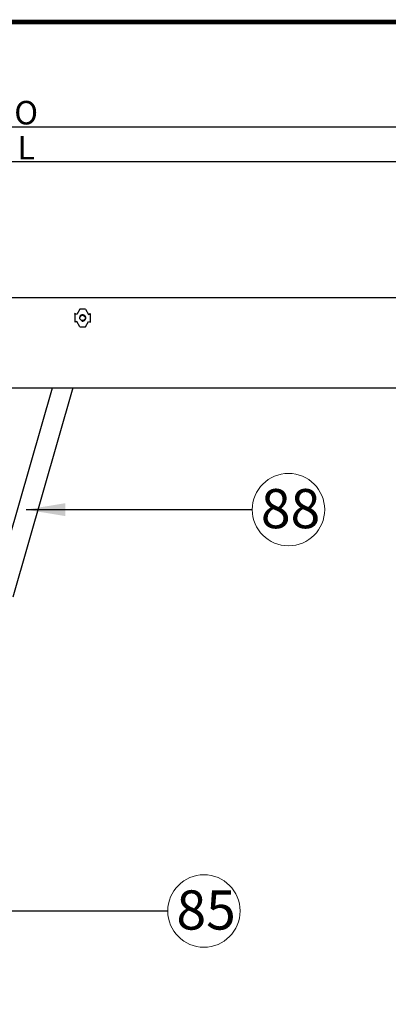
# Model space of a CAD drawing. Units: millimetres. Extents: x 1757 to 7507, y 322 to 4435.
# Drawn here: x 4019 to 4489, y 2997 to 4254 of the extents above; entities that cross this region are included whole.
import ezdxf

# ---------------------------------------------------------------- set-up
doc = ezdxf.new("R2010")
doc.units = ezdxf.units.MM
doc.layers.add('FAKRO LOFT LADDERS', color=7, linetype='Continuous')
doc.layers.add('FAKRO TEXT', color=80, linetype='Continuous', lineweight=9)
doc.styles.get("Standard").update_dxf_attribs({"font": 'ARIAL.TTF'})
doc.dimstyles.new('FAKRO', dxfattribs={"dimscale": 5, "dimtxt": 4, "dimasz": 1.5, "dimexe": 2, "dimexo": 15, "dimgap": 0.5, "dimtad": 1, "dimdec": 0, "dimrnd": 0.1, "dimzin": 1, "dimdsep": 46, "dimtxsty": 'Standard', "dimblk": 'OBLIQUE', "dimcen": 30, "dimclrd": 3, "dimclre": 3, "dimclrt": 3, "dimadec": 0, "dimazin": 0, "dimtfac": 1, "dimtdec": 0, "dimtix": 1, "dimtmove": 2, "dimatfit": 3, "dimldrblk": 'OBLIQUE', "dimfxl": 0, "dimtolj": 1, "dimarcsym": 0})
doc.dimstyles.get("Standard").update_dxf_attribs({"dimtxt": 0.18, "dimasz": 0.18, "dimexe": 0.18, "dimexo": 0.0625, "dimgap": 0.09, "dimtad": 0, "dimtih": 1, "dimtoh": 1, "dimdec": 4, "dimzin": 0, "dimdsep": 46, "dimtxsty": 'Standard', "dimcen": 0.09, "dimadec": 0, "dimazin": 0, "dimtfac": 1, "dimtdec": 4, "dimtofl": 0, "dimtmove": 0, "dimatfit": 3, "dimfxl": 0, "dimtolj": 1, "dimtzin": 0, "dimarcsym": 0})

# ---------------------------------------------------------------- blocks, each defined once
blk = doc.blocks.new('A$C0E3D0860')
at = {"layer": 'FAKRO TEXT', "const_width": 3}
blk.add_lwpolyline([(2834.7, 64.34), (2834.7, 1964.34), (40.52, 1964.34), (40.52, 64.34)], close=True, dxfattribs=at)
blk = doc.blocks.new('A$C007D7030')
at = {"layer": 'FAKRO LOFT LADDERS'}
for p, q in [((1.1, 2828.1), (1181.1, 2828.1)), ((653.1, 2807.1), (653.4, 2807.7)), ((653.1, 2807.1), (653.1, 2797.2)), ((655.6, 2806.5), (653.4, 2807.7)), ((659.6, 2813.4), (655.6, 2806.5)), ((666.6, 2813.4), (659.6, 2813.4)), ((666.6, 2813.4), (670.6, 2806.5)), ((670.6, 2806.5), (672.8, 2807.7)), ((673.1, 2807.1), (672.8, 2807.7)), ((673.1, 2797.2), (673.1, 2807.1)), ((653.1, 2797.2), (653.4, 2796.6)), ((655.6, 2797.8), (653.4, 2796.6)), ((659.6, 2790.9), (655.6, 2797.8)), ((659.6, 2790.9), (666.6, 2790.9)), ((666.6, 2790.9), (670.6, 2797.8)), ((670.6, 2797.8), (672.8, 2796.6)), ((673.1, 2797.2), (672.8, 2796.6)), ((1.1, 2713.1), (1181.1, 2713.1)), ((534.6, 2399.5), (624.6, 2713.1)), ((650.6, 2713.1), (573.9, 2445.9))]:
    blk.add_line(p, q, dxfattribs=at)
blk.add_circle((663.1, 2802.1), 3.4, dxfattribs=at)
blk.add_arc((663.1, 2802.1), 4, 255, 195, dxfattribs=at)
blk = doc.blocks.new('_OBLIQUE')
at = {"color": 0, "linetype": 'ByBlock', "lineweight": -2}
blk.add_line((-0.5, -0.5), (0.5, 0.5), dxfattribs=at)
blk = doc.blocks.new('*D16')
at = {"layer": 'Defpoints', "color": 0, "transparency": 16777216}
for p in [(4616.8, 4072.8), (3436.8, 3786.4), (4616.8, 3786.4)]:
    blk.add_point(p, dxfattribs=at)
at = {"layer": 'FAKRO TEXT', "color": 3, "lineweight": -2, "transparency": 16777216}
for p, q in [((3436.8, 3861.4), (3436.8, 4082.8)), ((4616.8, 3861.4), (4616.8, 4082.8)), ((3436.8, 4072.8), (4616.8, 4072.8))]:
    blk.add_line(p, q, dxfattribs=at)
at = {"layer": 'FAKRO TEXT', "color": 3, "lineweight": -2, "transparency": 16777216, "xscale": 7.5, "yscale": 7.5, "zscale": 7.5, "rotation": 180}
blk.add_blockref('_OBLIQUE', (3436.8, 4072.8), dxfattribs=at)
at = {"layer": 'FAKRO TEXT', "color": 3, "lineweight": -2, "transparency": 16777216, "xscale": 7.5, "yscale": 7.5, "zscale": 7.5}
blk.add_blockref('_OBLIQUE', (4616.8, 4072.8), dxfattribs=at)
at = {"layer": 'FAKRO TEXT', "color": 3, "transparency": 16777216, "insert": (4026.8, 4090.3), "char_height": 20, "attachment_point": 5}
blk.add_mtext('\\A1;{\\H1.5x;L}', dxfattribs=at)
blk = doc.blocks.new('*D17')
at = {"layer": 'Defpoints', "color": 0, "transparency": 16777216}
for p in [(4621.8, 4116.8), (3431.8, 3875.2), (4621.8, 3875.2)]:
    blk.add_point(p, dxfattribs=at)
at = {"layer": 'FAKRO TEXT', "color": 3, "lineweight": -2, "transparency": 16777216}
for p, q in [((3431.8, 3950.2), (3431.8, 4126.8)), ((4621.8, 3950.2), (4621.8, 4126.8)), ((3431.8, 4116.8), (4621.8, 4116.8))]:
    blk.add_line(p, q, dxfattribs=at)
at = {"layer": 'FAKRO TEXT', "color": 3, "lineweight": -2, "transparency": 16777216, "xscale": 7.5, "yscale": 7.5, "zscale": 7.5, "rotation": 180}
blk.add_blockref('_OBLIQUE', (3431.8, 4116.8), dxfattribs=at)
at = {"layer": 'FAKRO TEXT', "color": 3, "lineweight": -2, "transparency": 16777216, "xscale": 7.5, "yscale": 7.5, "zscale": 7.5}
blk.add_blockref('_OBLIQUE', (4621.8, 4116.8), dxfattribs=at)
at = {"layer": 'FAKRO TEXT', "color": 3, "transparency": 16777216, "insert": (4026.8, 4134.9), "char_height": 20, "attachment_point": 5}
blk.add_mtext('\\A1;{\\H1.5x;O}', dxfattribs=at)

msp = doc.modelspace()

# ---------------------------------------------------------------- linework, layer by layer
at = {"layer": 'FAKRO TEXT', "const_width": 6}
msp.add_lwpolyline([(7426.1, 450.5), (7426.1, 4250.5), (1837.7, 4250.5), (1837.7, 450.5)], close=True, dxfattribs=at)
at = {"layer": 'FAKRO TEXT'}
for centre in [(4361.4, 3628.5), (4253.6, 3116.5)]:
    msp.add_circle(centre, 46.2, dxfattribs=at)

# ---------------------------------------------------------------- block references
at = {"layer": 'FAKRO LOFT LADDERS'}
msp.add_blockref('A$C007D7030', (3435.7, 1070.9), dxfattribs=at)
at = {"layer": 'FAKRO TEXT', "xscale": 2, "yscale": 2, "zscale": 2}
msp.add_blockref('A$C0E3D0860', (1756.7, 321.8), dxfattribs=at)

# ---------------------------------------------------------------- texts
at = {"layer": 'FAKRO TEXT', "char_height": 50, "width": 246.406, "attachment_point": 1}
for s, insert in [('88', (4326.2, 3654.8)), ('85', (4218.5, 3142.8))]:
    msp.add_mtext(s, dxfattribs=dict(at, insert=insert))

# ---------------------------------------------------------------- dimensions: what is measured, and where the dimension line sits
at = {"layer": 'FAKRO TEXT'}
for base, p1, p2, text, picture, middle in [((4621.8, 4116.8), (3431.8, 3875.2), (4621.8, 3875.2), '{\\H1.5x;O}', '*D17', (4026.8, 4134.9)), ((4616.8, 4072.8), (3436.8, 3786.4), (4616.8, 3786.4), '{\\H1.5x;L}', '*D16', (4026.8, 4090.3))]:
    dim = msp.add_linear_dim(base=base, p1=p1, p2=p2, text=text, dimstyle='FAKRO', dxfattribs=at)
    dim.commit()
    dim.dimension.update_dxf_attribs({"geometry": picture, "text_midpoint": middle})

# ---------------------------------------------------------------- leaders
at = {"layer": 'FAKRO TEXT', "ltscale": 25.4}
for points in [[(4026.7, 3628.5), (4315.2, 3628.5)], [(3918.9, 3116.5), (4207.4, 3116.5)]]:
    msp.add_leader(points, dimstyle='Standard', override={"dimscale": 100, "dimasz": 0.5}, dxfattribs=at)

doc.saveas('drawing.dxf')
